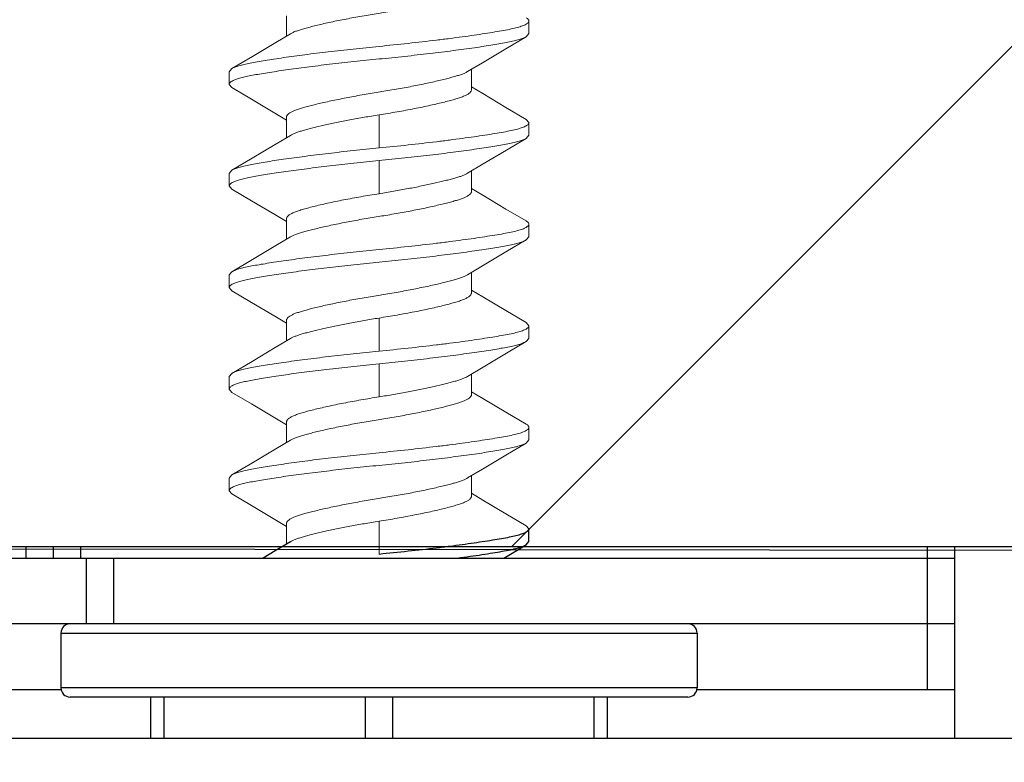
# Model space of a CAD drawing. Units: inches. Extents: x -13.2 to 65.2, y -8.2 to 17.7.
# Drawn here: x -9.5 to -8.9, y 14.8 to 15.2 of the extents above; entities that cross this region are included whole.
import ezdxf

# ---------------------------------------------------------------- set-up
doc = ezdxf.new("R2010")
doc.units = ezdxf.units.IN
doc.header["$MEASUREMENT"] = 0
for name, color, linetype, lineweight in [('BLINDS', 7, 'Continuous', 30), ('SHADE-BRACKET', 7, 'Continuous', 30), ('STRUCTURE-SUB-STRUCTURE_THICK', 7, 'Continuous', 30), ('STRUCTURE-SUB-STRUCTURE_THIN', 7, 'Continuous', 9), ('VALANCE', 7, 'Continuous', 30)]:
    doc.layers.add(name, color=color, linetype=linetype, lineweight=lineweight)

# ---------------------------------------------------------------- blocks, each defined once
blk = doc.blocks.new('BRACKET')
at = {"layer": 'SHADE-BRACKET', "color": 7, "linetype": 'Continuous', "lineweight": 15}
for p, q in [((-9.32463, 15.20781, 6.86711), (-9.32463, 15.21889, 6.86711)), ((-9.19198, 15.20921, 6.86711), (-9.19198, 15.21611, 6.86711)), ((-9.19345, 15.20746, 6.86711), (-9.19198, 15.20921, 6.86711)), ((-9.35451, 15.19008, 6.86711), (-9.35598, 15.18833, 6.86711)), ((-9.35598, 15.18833, 6.86711), (-9.35598, 15.18143, 6.86711)), ((-9.22333, 15.17865, 6.86711), (-9.22333, 15.18973, 6.86711)), ((-9.35451, 15.17968, 6.86711), (-9.35598, 15.18143, 6.86711)), ((-9.21722, 15.17636, 6.86711), (-9.22333, 15.18003, 6.86711)), ((-9.33101, 15.16577, 6.86711), (-9.32463, 15.16195, 6.86711)), ((-9.32463, 15.15225, 6.86711), (-9.32463, 15.16333, 6.86711)), ((-9.19345, 15.1623, 6.86711), (-9.19198, 15.16055, 6.86711)), ((-9.19198, 15.15365, 6.86711), (-9.19198, 15.16055, 6.86711)), ((-9.19345, 15.1519, 6.86711), (-9.19198, 15.15365, 6.86711)), ((-9.35451, 15.13452, 6.86711), (-9.35598, 15.13277, 6.86711)), ((-9.35598, 15.13277, 6.86711), (-9.35598, 15.12587, 6.86711)), ((-9.22333, 15.12309, 6.86711), (-9.22333, 15.13417, 6.86711)), ((-9.35451, 15.12412, 6.86711), (-9.35598, 15.12587, 6.86711)), ((-9.21722, 15.1208, 6.86711), (-9.22333, 15.12447, 6.86711)), ((-9.331, 15.11021, 6.86711), (-9.32463, 15.10639, 6.86711)), ((-9.32463, 15.09669, 6.86711), (-9.32463, 15.10777, 6.86711)), ((-9.19198, 15.09809, 6.86711), (-9.19198, 15.10499, 6.86711)), ((-9.19345, 15.09634, 6.86711), (-9.19198, 15.09809, 6.86711)), ((-9.35451, 15.07896, 6.86711), (-9.35598, 15.07721, 6.86711)), ((-9.22333, 15.06753, 6.86711), (-9.22333, 15.07861, 6.86711)), ((-9.35598, 15.07721, 6.86711), (-9.35598, 15.07031, 6.86711)), ((-9.35451, 15.06856, 6.86711), (-9.35598, 15.07031, 6.86711)), ((-9.21722, 15.06524, 6.86711), (-9.22333, 15.06891, 6.86711)), ((-9.33101, 15.05465, 6.86711), (-9.32463, 15.05083, 6.86711)), ((-9.32463, 15.04113, 6.86711), (-9.32463, 15.05221, 6.86711)), ((-9.27398, 15.05364, 6.86711), (-9.27398, 15.03554, 6.86711)), ((-9.19345, 15.05118, 6.86711), (-9.19198, 15.04943, 6.86711)), ((-9.19198, 15.04253, 6.86711), (-9.19198, 15.04943, 6.86711)), ((-9.19345, 15.04078, 6.86711), (-9.19198, 15.04253, 6.86711)), ((-9.27398, 15.02864, 6.86711), (-9.27398, 15.01054, 6.86711)), ((-9.35451, 15.0234, 6.86711), (-9.35598, 15.02165, 6.86711)), ((-9.35598, 15.02165, 6.86711), (-9.35598, 15.01475, 6.86711)), ((-9.22333, 15.01197, 6.86711), (-9.22333, 15.02305, 6.86711)), ((-9.35451, 15.013, 6.86711), (-9.35598, 15.01475, 6.86711)), ((-9.21722, 15.00968, 6.86711), (-9.22333, 15.01335, 6.86711)), ((-9.331, 14.99909, 6.86711), (-9.32463, 14.99527, 6.86711)), ((-9.32463, 14.98557, 6.86711), (-9.32463, 14.99665, 6.86711)), ((-9.19198, 14.98697, 6.86711), (-9.19198, 14.99387, 6.86711)), ((-9.19345, 14.98522, 6.86711), (-9.19198, 14.98697, 6.86711)), ((-9.35451, 14.96784, 6.86711), (-9.35598, 14.96609, 6.86711)), ((-9.35598, 14.96609, 6.86711), (-9.35598, 14.95919, 6.86711)), ((-9.22333, 14.95641, 6.86711), (-9.22333, 14.96749, 6.86711)), ((-9.35451, 14.95744, 6.86711), (-9.35598, 14.95919, 6.86711)), ((-9.21722, 14.95412, 6.86711), (-9.22333, 14.95779, 6.86711)), ((-9.33101, 14.94353, 6.86711), (-9.32463, 14.93971, 6.86711)), ((-9.32463, 14.93001, 6.86711), (-9.32463, 14.94109, 6.86711)), ((-9.27398, 14.94252, 6.86711), (-9.27398, 14.92442, 6.86711))]:
    blk.add_line(p, q, dxfattribs=at)
at = {"layer": 'SHADE-BRACKET', "color": 9, "linetype": 'Continuous', "lineweight": 15}
for p, q in [((-9.27398, 15.16476, 6.86711), (-9.27398, 15.14666, 6.86711)), ((-9.27398, 15.13976, 6.86711), (-9.27398, 15.12166, 6.86711))]:
    blk.add_line(p, q, dxfattribs=at)
at = {"layer": 'SHADE-BRACKET', "color": 7, "linetype": 'Continuous'}
for p, q in [((-9.19345, 14.94006, 6.86711), (-9.19198, 14.93831, 6.86711)), ((-9.19198, 14.93141, 6.86711), (-9.19198, 14.93831, 6.86711)), ((-9.82515, 14.92866, 6.86711), (-9.32688, 14.92866, 6.86711)), ((-9.46714, 14.92866, 6.86711), (-9.46714, 14.92239, 6.86711)), ((-9.45214, 14.92239, 6.86711), (-9.45214, 14.92866, 6.86711)), ((-9.43714, 14.92239, 6.86711), (-9.43714, 14.92866, 6.86711)), ((-9.20578, 14.92239, 6.86711), (-9.19345, 14.92966, 6.86711)), ((-9.19515, 14.92866, 6.86711), (-8.95898, 14.92866, 6.86711)), ((-9.19345, 14.92966, 6.86711), (-9.19198, 14.93141, 6.86711)), ((-8.97398, 14.85039, 6.86711), (-8.97398, 14.92866, 6.86711)), ((-8.95898, 14.82374, 6.86711), (-8.95898, 14.92866, 6.86711)), ((-10.05698, 14.92239, 6.86711), (-8.95898, 14.92239, 6.86711)), ((-9.43398, 14.88639, 6.86711), (-9.43398, 14.92239, 6.86711)), ((-9.41898, 14.88639, 6.86711), (-9.41898, 14.92239, 6.86711)), ((-8.95898, 14.88639, 6.86711), (-10.05698, 14.88639, 6.86711)), ((-9.44798, 14.88139, 6.86711), (-9.44798, 14.85139, 6.86711)), ((-9.44798, 14.88139, 6.86711), (-9.09998, 14.88139, 6.86711)), ((-9.09998, 14.88139, 6.86711), (-9.09998, 14.85139, 6.86711)), ((-9.09998, 14.85139, 6.86711), (-9.44798, 14.85139, 6.86711)), ((-9.44798, 14.85039, 6.86711), (-9.72998, 14.85039, 6.86711)), ((-9.10498, 14.84639, 6.86711), (-9.44298, 14.84639, 6.86711)), ((-9.39898, 14.84639, 6.86711), (-9.39898, 14.82374, 6.86711)), ((-9.39148, 14.82374, 6.86711), (-9.39148, 14.84639, 6.86711)), ((-9.28148, 14.84639, 6.86711), (-9.28148, 14.82374, 6.86711)), ((-9.26648, 14.82374, 6.86711), (-9.26648, 14.84639, 6.86711)), ((-9.15648, 14.84639, 6.86711), (-9.15648, 14.82374, 6.86711)), ((-9.14898, 14.82374, 6.86711), (-9.14898, 14.84639, 6.86711)), ((-8.95898, 14.85039, 6.86711), (-9.09998, 14.85039, 6.86711))]:
    blk.add_line(p, q, dxfattribs=at)
at = {"layer": 'SHADE-BRACKET', "color": 7, "linetype": 'Continuous', "lineweight": 15, "elevation": 6.86711}
for points in [[(-9.32245, 15.20911), (-9.33035, 15.20438), (-9.34323, 15.19672), (-9.35451, 15.19007)], [(-9.22551, 15.18842), (-9.21739, 15.19329), (-9.20452, 15.20094), (-9.19345, 15.20746)], [(-9.35451, 15.17968), (-9.34371, 15.17332), (-9.33101, 15.16577)], [(-9.19345, 15.16229), (-9.20451, 15.16881), (-9.21722, 15.17636)], [(-9.32245, 15.15356), (-9.33074, 15.14858), (-9.34345, 15.14103), (-9.35451, 15.13451)], [(-9.22551, 15.13286), (-9.21696, 15.13799), (-9.20425, 15.14554), (-9.19345, 15.1519)], [(-9.35451, 15.12412), (-9.34371, 15.11776), (-9.331, 15.11021)], [(-9.19345, 15.10673), (-9.20451, 15.11325), (-9.21722, 15.1208)], [(-9.32245, 15.09799), (-9.33035, 15.09326), (-9.34323, 15.0856), (-9.35451, 15.07895)], [(-9.22551, 15.0773), (-9.21739, 15.08217), (-9.20452, 15.08982), (-9.19345, 15.09634)], [(-9.35451, 15.06856), (-9.34371, 15.0622), (-9.33101, 15.05465)], [(-9.19345, 15.05117), (-9.20451, 15.05769), (-9.21722, 15.06524)], [(-9.32245, 15.04244), (-9.33074, 15.03746), (-9.34345, 15.02991), (-9.35451, 15.02339)], [(-9.22551, 15.02174), (-9.21696, 15.02687), (-9.20425, 15.03442), (-9.19345, 15.04078)], [(-9.35451, 15.013), (-9.34371, 15.00664), (-9.331, 14.99909)], [(-9.19345, 14.99561), (-9.20451, 15.00213), (-9.21722, 15.00968)], [(-9.32245, 14.98687), (-9.33035, 14.98214), (-9.34323, 14.97448), (-9.35451, 14.96783)], [(-9.22551, 14.96618), (-9.21739, 14.97105), (-9.20452, 14.9787), (-9.19345, 14.98522)], [(-9.35451, 14.95744), (-9.34371, 14.95108), (-9.33101, 14.94353)], [(-9.19345, 14.94005), (-9.20451, 14.94657), (-9.21722, 14.95412)]]:
    blk.add_lwpolyline(points, dxfattribs=at)
at = {"layer": 'SHADE-BRACKET', "color": 7, "linetype": 'Continuous', "elevation": 6.86711}
blk.add_lwpolyline([(-9.32245, 14.93132), (-9.33074, 14.92634), (-9.3374, 14.92239)], dxfattribs=at)
at = {"layer": 'SHADE-BRACKET', "color": 7, "linetype": 'Continuous'}
for centre, start, end in [((-9.44298, 14.88139, 6.86711), 90, 180), ((-9.10498, 14.88139, 6.86711), 0, 90), ((-9.44298, 14.85139, 6.86711), 180, 270), ((-9.10498, 14.85139, 6.86711), 270, 0)]:
    blk.add_arc(centre, 0.005, start, end, dxfattribs=at)
at = {"layer": 'SHADE-BRACKET', "color": 7, "linetype": 'Continuous', "lineweight": 15}
for points, knots in [([(-9.32245, 15.20911, 6.86711), (-9.32198, 15.2094, 6.86711), (-9.32089, 15.20995, 6.86711), (-9.31906, 15.21068, 6.86711), (-9.31691, 15.21136, 6.86711), (-9.31443, 15.21208, 6.86711), (-9.3116, 15.21284, 6.86711), (-9.30843, 15.21364, 6.86711), (-9.30496, 15.21446, 6.86711), (-9.29982, 15.2156, 6.86711), (-9.2944, 15.21671, 6.86711), (-9.28876, 15.21778, 6.86711), (-9.28439, 15.21858, 6.86711), (-9.28, 15.21934, 6.86711), (-9.27562, 15.22006, 6.86711), (-9.27125, 15.22075, 6.86711), (-9.26687, 15.22148, 6.86711), (-9.26248, 15.22226, 6.86711), (-9.25812, 15.22306, 6.86711), (-9.25385, 15.22388, 6.86711), (-9.24973, 15.22472, 6.86711), (-9.2458, 15.22556, 6.86711), (-9.24211, 15.22639, 6.86711), (-9.23871, 15.2272, 6.86711), (-9.23563, 15.22799, 6.86711), (-9.23327, 15.22864, 6.86711), (-9.23157, 15.22913, 6.86711), (-9.23008, 15.22958, 6.86711), (-9.22842, 15.23014, 6.86711), (-9.22667, 15.23087, 6.86711), (-9.22526, 15.23164, 6.86711), (-9.22433, 15.23234, 6.86711), (-9.22381, 15.23292, 6.86711), (-9.22354, 15.23335, 6.86711), (-9.22337, 15.23377, 6.86711), (-9.22333, 15.23407, 6.86711), (-9.22333, 15.23421, 6.86711)], [0, 0, 0, 0, 0.016243, 0.035271, 0.056949, 0.081854, 0.110253, 0.141927, 0.176594, 0.213905, 0.294742, 0.337235, 0.380419, 0.423749, 0.466603, 0.509195, 0.552197, 0.595549, 0.638609, 0.680849, 0.721751, 0.760791, 0.797476, 0.831428, 0.862308, 0.889855, 0.902307, 0.913887, 0.934887, 0.953237, 0.968766, 0.981428, 0.986762, 0.991535, 0.995884, 1, 1, 1, 1]), ([(-9.19345, 15.21785, 6.86711), (-9.19323, 15.21772, 6.86711), (-9.19284, 15.21747, 6.86711), (-9.19236, 15.21703, 6.86711), (-9.19206, 15.21658, 6.86711), (-9.19198, 15.21626, 6.86711), (-9.19198, 15.21611, 6.86711)], [0, 0, 0, 0, 0.32627, 0.593128, 0.811196, 1, 1, 1, 1]), ([(-9.19198, 15.21611, 6.86711), (-9.19198, 15.21595, 6.86711), (-9.19206, 15.21562, 6.86711), (-9.19239, 15.21515, 6.86711), (-9.1929, 15.2147, 6.86711), (-9.1936, 15.21426, 6.86711), (-9.19448, 15.21382, 6.86711), (-9.19556, 15.21339, 6.86711), (-9.19683, 15.21297, 6.86711), (-9.19887, 15.21237, 6.86711), (-9.20188, 15.21167, 6.86711), (-9.20601, 15.21088, 6.86711), (-9.2108, 15.21007, 6.86711), (-9.21619, 15.20921, 6.86711), (-9.22213, 15.20832, 6.86711), (-9.22857, 15.20742, 6.86711), (-9.23545, 15.20652, 6.86711), (-9.24529, 15.2053, 6.86711), (-9.25818, 15.20382, 6.86711), (-9.26864, 15.20274, 6.86711), (-9.27398, 15.20222, 6.86711)], [0, 0, 0, 0, 0.005528, 0.011973, 0.019924, 0.02969, 0.041433, 0.05523, 0.07111, 0.089077, 0.131216, 0.18144, 0.23938, 0.304553, 0.376319, 0.454006, 0.536857, 0.624088, 0.808437, 1, 1, 1, 1]), ([(-9.27398, 15.19532, 6.86711), (-9.26928, 15.19578, 6.86711), (-9.26003, 15.19673, 6.86711), (-9.24649, 15.19825, 6.86711), (-9.23378, 15.19982, 6.86711), (-9.22388, 15.20116, 6.86711), (-9.21664, 15.20224, 6.86711), (-9.21183, 15.203, 6.86711), (-9.20747, 15.20373, 6.86711), (-9.20361, 15.20443, 6.86711), (-9.20027, 15.20513, 6.86711), (-9.19747, 15.20585, 6.86711), (-9.19524, 15.20659, 6.86711), (-9.19397, 15.20716, 6.86711), (-9.19345, 15.20746, 6.86711)], [0, 0, 0, 0, 0.173554, 0.342107, 0.50057, 0.644415, 0.709507, 0.769398, 0.823634, 0.871841, 0.913738, 0.949109, 0.977853, 1, 1, 1, 1]), ([(-9.27398, 15.20222, 6.86711), (-9.27868, 15.20176, 6.86711), (-9.28794, 15.20081, 6.86711), (-9.30147, 15.19929, 6.86711), (-9.31418, 15.19772, 6.86711), (-9.32409, 15.19637, 6.86711), (-9.33132, 15.1953, 6.86711), (-9.33614, 15.19453, 6.86711), (-9.34049, 15.19381, 6.86711), (-9.34436, 15.19311, 6.86711), (-9.3477, 15.19241, 6.86711), (-9.35049, 15.19169, 6.86711), (-9.35272, 15.19095, 6.86711), (-9.35399, 15.19038, 6.86711), (-9.35451, 15.19008, 6.86711)], [0, 0, 0, 0, 0.173555, 0.342107, 0.50057, 0.644416, 0.709507, 0.769399, 0.823635, 0.871841, 0.913739, 0.949109, 0.977853, 1, 1, 1, 1]), ([(-9.35385, 15.18352, 6.86711), (-9.35326, 15.18381, 6.86711), (-9.35187, 15.18436, 6.86711), (-9.34947, 15.18507, 6.86711), (-9.34655, 15.18576, 6.86711), (-9.34313, 15.18644, 6.86711), (-9.33921, 15.18712, 6.86711), (-9.33484, 15.18784, 6.86711), (-9.33005, 15.18859, 6.86711), (-9.3229, 15.18964, 6.86711), (-9.31318, 15.19095, 6.86711), (-9.30075, 15.19247, 6.86711), (-9.28756, 15.19395, 6.86711), (-9.27855, 15.19487, 6.86711), (-9.27398, 15.19532, 6.86711)], [0, 0, 0, 0, 0.024516, 0.055356, 0.092491, 0.135785, 0.185009, 0.239888, 0.30004, 0.365039, 0.50775, 0.664044, 0.82971, 1, 1, 1, 1]), ([(-9.22551, 15.18842, 6.86711), (-9.22599, 15.18813, 6.86711), (-9.22708, 15.18758, 6.86711), (-9.2289, 15.18686, 6.86711), (-9.23106, 15.18617, 6.86711), (-9.23354, 15.18546, 6.86711), (-9.23636, 15.1847, 6.86711), (-9.23953, 15.1839, 6.86711), (-9.24301, 15.18308, 6.86711), (-9.24814, 15.18194, 6.86711), (-9.25357, 15.18083, 6.86711), (-9.2592, 15.17975, 6.86711), (-9.26357, 15.17896, 6.86711), (-9.26796, 15.1782, 6.86711), (-9.27234, 15.17748, 6.86711), (-9.27671, 15.17678, 6.86711), (-9.28109, 15.17605, 6.86711), (-9.28548, 15.17528, 6.86711), (-9.28984, 15.17448, 6.86711), (-9.29411, 15.17366, 6.86711), (-9.29824, 15.17282, 6.86711), (-9.30217, 15.17198, 6.86711), (-9.30585, 15.17115, 6.86711), (-9.30925, 15.17034, 6.86711), (-9.31234, 15.16955, 6.86711), (-9.31469, 15.1689, 6.86711), (-9.3164, 15.16841, 6.86711), (-9.31788, 15.16796, 6.86711), (-9.31955, 15.1674, 6.86711), (-9.32129, 15.16667, 6.86711), (-9.32271, 15.1659, 6.86711), (-9.32363, 15.1652, 6.86711), (-9.32416, 15.16461, 6.86711), (-9.32443, 15.16419, 6.86711), (-9.32459, 15.16376, 6.86711), (-9.32463, 15.16347, 6.86711), (-9.32463, 15.16333, 6.86711)], [0, 0, 0, 0, 0.016243, 0.03527, 0.056948, 0.081852, 0.110252, 0.141926, 0.176592, 0.213903, 0.29474, 0.337233, 0.380417, 0.423747, 0.466601, 0.509193, 0.552195, 0.595548, 0.638607, 0.680848, 0.72175, 0.76079, 0.797475, 0.831427, 0.862307, 0.889854, 0.902307, 0.913887, 0.934887, 0.953237, 0.968766, 0.981428, 0.986762, 0.991535, 0.995884, 1, 1, 1, 1]), ([(-9.35598, 15.18143, 6.86711), (-9.35598, 15.18152, 6.86711), (-9.35596, 15.1817, 6.86711), (-9.35585, 15.18197, 6.86711), (-9.35568, 15.18224, 6.86711), (-9.35534, 15.18261, 6.86711), (-9.35473, 15.18307, 6.86711), (-9.35417, 15.18337, 6.86711), (-9.35385, 15.18352, 6.86711)], [0, 0, 0, 0, 0.085185, 0.175615, 0.27558, 0.388247, 0.659425, 1, 1, 1, 1]), ([(-9.27398, 15.16476, 6.86711), (-9.27068, 15.16528, 6.86711), (-9.26421, 15.16637, 6.86711), (-9.25482, 15.1681, 6.86711), (-9.24742, 15.16963, 6.86711), (-9.24195, 15.17087, 6.86711), (-9.23828, 15.17175, 6.86711), (-9.23495, 15.1726, 6.86711), (-9.23199, 15.17342, 6.86711), (-9.22943, 15.17423, 6.86711), (-9.2273, 15.17504, 6.86711), (-9.2256, 15.17586, 6.86711), (-9.2245, 15.17662, 6.86711), (-9.22388, 15.17726, 6.86711), (-9.22357, 15.17772, 6.86711), (-9.22338, 15.17818, 6.86711), (-9.22333, 15.1785, 6.86711), (-9.22333, 15.17865, 6.86711)], [0, 0, 0, 0, 0.187557, 0.368284, 0.535291, 0.611769, 0.68259, 0.74706, 0.804652, 0.854925, 0.897603, 0.932699, 0.960579, 0.972114, 0.982295, 0.991443, 1, 1, 1, 1]), ([(-9.32245, 15.15356, 6.86711), (-9.32203, 15.15381, 6.86711), (-9.32106, 15.15431, 6.86711), (-9.31942, 15.15498, 6.86711), (-9.3175, 15.15563, 6.86711), (-9.3153, 15.15628, 6.86711), (-9.31285, 15.15695, 6.86711), (-9.30911, 15.15792, 6.86711), (-9.30391, 15.15915, 6.86711), (-9.29712, 15.1606, 6.86711), (-9.28975, 15.16205, 6.86711), (-9.28198, 15.16346, 6.86711), (-9.27667, 15.16433, 6.86711), (-9.27398, 15.16476, 6.86711)], [0, 0, 0, 0, 0.030031, 0.065367, 0.106053, 0.152029, 0.203153, 0.259174, 0.384427, 0.52466, 0.676466, 0.836274, 1, 1, 1, 1]), ([(-9.19198, 15.16055, 6.86711), (-9.19198, 15.16039, 6.86711), (-9.19206, 15.16006, 6.86711), (-9.19239, 15.15959, 6.86711), (-9.1929, 15.15914, 6.86711), (-9.1936, 15.1587, 6.86711), (-9.19448, 15.15826, 6.86711), (-9.19556, 15.15783, 6.86711), (-9.19683, 15.1574, 6.86711), (-9.19887, 15.15681, 6.86711), (-9.20188, 15.15611, 6.86711), (-9.20601, 15.15532, 6.86711), (-9.2108, 15.15451, 6.86711), (-9.21619, 15.15365, 6.86711), (-9.22213, 15.15276, 6.86711), (-9.22857, 15.15187, 6.86711), (-9.23545, 15.15096, 6.86711), (-9.24529, 15.14974, 6.86711), (-9.25818, 15.14826, 6.86711), (-9.26864, 15.14718, 6.86711), (-9.27398, 15.14666, 6.86711)], [0, 0, 0, 0, 0.005527, 0.011972, 0.019922, 0.02969, 0.041435, 0.055236, 0.071119, 0.089087, 0.131226, 0.181447, 0.239384, 0.304556, 0.376322, 0.454009, 0.53686, 0.62409, 0.808438, 1, 1, 1, 1]), ([(-9.27398, 15.13976, 6.86711), (-9.26928, 15.14022, 6.86711), (-9.26003, 15.14117, 6.86711), (-9.24649, 15.14269, 6.86711), (-9.23378, 15.14426, 6.86711), (-9.22388, 15.1456, 6.86711), (-9.21664, 15.14668, 6.86711), (-9.21183, 15.14744, 6.86711), (-9.20747, 15.14817, 6.86711), (-9.20361, 15.14887, 6.86711), (-9.20026, 15.14957, 6.86711), (-9.19747, 15.15029, 6.86711), (-9.19524, 15.15103, 6.86711), (-9.19397, 15.1516, 6.86711), (-9.19345, 15.1519, 6.86711)], [0, 0, 0, 0, 0.173554, 0.342105, 0.500567, 0.644413, 0.709504, 0.769395, 0.823628, 0.871831, 0.913727, 0.9491, 0.977848, 1, 1, 1, 1]), ([(-9.27398, 15.14666, 6.86711), (-9.27868, 15.1462, 6.86711), (-9.28794, 15.14525, 6.86711), (-9.30147, 15.14373, 6.86711), (-9.31418, 15.14216, 6.86711), (-9.3257, 15.14059, 6.86711), (-9.33439, 15.13927, 6.86711), (-9.34049, 15.13824, 6.86711), (-9.34436, 15.13753, 6.86711), (-9.3477, 15.13684, 6.86711), (-9.35049, 15.13613, 6.86711), (-9.35246, 15.13548, 6.86711), (-9.35373, 15.13494, 6.86711), (-9.35427, 15.13466, 6.86711), (-9.35451, 15.13451, 6.86711)], [0, 0, 0, 0, 0.173578, 0.342094, 0.500566, 0.6444, 0.769373, 0.823624, 0.871839, 0.913718, 0.949075, 0.977819, 0.989721, 1, 1, 1, 1]), ([(-9.35385, 15.12797, 6.86711), (-9.35326, 15.12825, 6.86711), (-9.35187, 15.1288, 6.86711), (-9.34947, 15.12951, 6.86711), (-9.34655, 15.1302, 6.86711), (-9.34313, 15.13088, 6.86711), (-9.33921, 15.13156, 6.86711), (-9.33484, 15.13228, 6.86711), (-9.33005, 15.13303, 6.86711), (-9.3229, 15.13408, 6.86711), (-9.31318, 15.13539, 6.86711), (-9.30075, 15.13691, 6.86711), (-9.28756, 15.13839, 6.86711), (-9.27855, 15.13931, 6.86711), (-9.27398, 15.13976, 6.86711)], [0, 0, 0, 0, 0.024522, 0.055366, 0.092501, 0.135792, 0.185014, 0.239891, 0.300042, 0.365041, 0.507752, 0.664045, 0.829711, 1, 1, 1, 1]), ([(-9.22551, 15.13286, 6.86711), (-9.22594, 15.1326, 6.86711), (-9.22691, 15.13211, 6.86711), (-9.22854, 15.13144, 6.86711), (-9.23046, 15.13079, 6.86711), (-9.23266, 15.13014, 6.86711), (-9.23512, 15.12947, 6.86711), (-9.23886, 15.1285, 6.86711), (-9.24406, 15.12727, 6.86711), (-9.25084, 15.12581, 6.86711), (-9.25821, 15.12437, 6.86711), (-9.26599, 15.12296, 6.86711), (-9.27129, 15.12208, 6.86711), (-9.27398, 15.12166, 6.86711)], [0, 0, 0, 0, 0.030031, 0.065366, 0.106052, 0.152028, 0.203151, 0.259173, 0.384425, 0.524659, 0.676465, 0.836273, 1, 1, 1, 1]), ([(-9.35598, 15.12587, 6.86711), (-9.35598, 15.12596, 6.86711), (-9.35596, 15.12614, 6.86711), (-9.35585, 15.12641, 6.86711), (-9.35568, 15.12668, 6.86711), (-9.35534, 15.12705, 6.86711), (-9.35473, 15.12751, 6.86711), (-9.35417, 15.12781, 6.86711), (-9.35385, 15.12797, 6.86711)], [0, 0, 0, 0, 0.085176, 0.175589, 0.275536, 0.388193, 0.659376, 1, 1, 1, 1]), ([(-9.27398, 15.12166, 6.86711), (-9.27728, 15.12114, 6.86711), (-9.28376, 15.12005, 6.86711), (-9.29314, 15.11832, 6.86711), (-9.30055, 15.11679, 6.86711), (-9.30601, 15.11555, 6.86711), (-9.30968, 15.11467, 6.86711), (-9.31301, 15.11382, 6.86711), (-9.31597, 15.113, 6.86711), (-9.31853, 15.11219, 6.86711), (-9.32067, 15.11138, 6.86711), (-9.32236, 15.11056, 6.86711), (-9.32347, 15.1098, 6.86711), (-9.32408, 15.10916, 6.86711), (-9.3244, 15.1087, 6.86711), (-9.32459, 15.10824, 6.86711), (-9.32463, 15.10792, 6.86711), (-9.32463, 15.10777, 6.86711)], [0, 0, 0, 0, 0.187558, 0.368284, 0.535291, 0.611769, 0.68259, 0.74706, 0.804652, 0.854925, 0.897603, 0.932699, 0.960579, 0.972114, 0.982295, 0.991443, 1, 1, 1, 1]), ([(-9.32245, 15.09799, 6.86711), (-9.32198, 15.09828, 6.86711), (-9.32089, 15.09883, 6.86711), (-9.31906, 15.09956, 6.86711), (-9.31691, 15.10024, 6.86711), (-9.31443, 15.10096, 6.86711), (-9.3116, 15.10172, 6.86711), (-9.30843, 15.10252, 6.86711), (-9.30496, 15.10334, 6.86711), (-9.29982, 15.10448, 6.86711), (-9.2944, 15.10559, 6.86711), (-9.28876, 15.10666, 6.86711), (-9.28439, 15.10746, 6.86711), (-9.28, 15.10822, 6.86711), (-9.27562, 15.10894, 6.86711), (-9.27125, 15.10963, 6.86711), (-9.26687, 15.11036, 6.86711), (-9.26248, 15.11114, 6.86711), (-9.25812, 15.11194, 6.86711), (-9.25385, 15.11276, 6.86711), (-9.24973, 15.1136, 6.86711), (-9.2458, 15.11444, 6.86711), (-9.24211, 15.11527, 6.86711), (-9.23871, 15.11608, 6.86711), (-9.23563, 15.11687, 6.86711), (-9.23327, 15.11752, 6.86711), (-9.23157, 15.11801, 6.86711), (-9.23008, 15.11846, 6.86711), (-9.22842, 15.11902, 6.86711), (-9.22667, 15.11975, 6.86711), (-9.22526, 15.12052, 6.86711), (-9.22433, 15.12122, 6.86711), (-9.22381, 15.1218, 6.86711), (-9.22354, 15.12223, 6.86711), (-9.22337, 15.12265, 6.86711), (-9.22333, 15.12295, 6.86711), (-9.22333, 15.12309, 6.86711)], [0, 0, 0, 0, 0.016243, 0.035271, 0.056949, 0.081854, 0.110253, 0.141927, 0.176594, 0.213905, 0.294742, 0.337235, 0.380419, 0.423749, 0.466603, 0.509195, 0.552197, 0.595549, 0.638609, 0.680849, 0.721751, 0.760791, 0.797476, 0.831428, 0.862308, 0.889855, 0.902307, 0.913887, 0.934887, 0.953237, 0.968766, 0.981428, 0.986762, 0.991535, 0.995884, 1, 1, 1, 1]), ([(-9.19198, 15.10499, 6.86711), (-9.19198, 15.10483, 6.86711), (-9.19206, 15.1045, 6.86711), (-9.19239, 15.10403, 6.86711), (-9.1929, 15.10358, 6.86711), (-9.1936, 15.10314, 6.86711), (-9.19448, 15.1027, 6.86711), (-9.19556, 15.10227, 6.86711), (-9.19683, 15.10185, 6.86711), (-9.19887, 15.10125, 6.86711), (-9.20188, 15.10055, 6.86711), (-9.20601, 15.09976, 6.86711), (-9.2108, 15.09895, 6.86711), (-9.21619, 15.09809, 6.86711), (-9.22213, 15.0972, 6.86711), (-9.22857, 15.0963, 6.86711), (-9.23545, 15.0954, 6.86711), (-9.24529, 15.09418, 6.86711), (-9.25818, 15.0927, 6.86711), (-9.26864, 15.09162, 6.86711), (-9.27398, 15.0911, 6.86711)], [0, 0, 0, 0, 0.005528, 0.011973, 0.019924, 0.02969, 0.041433, 0.05523, 0.07111, 0.089077, 0.131216, 0.18144, 0.23938, 0.304553, 0.376319, 0.454006, 0.536857, 0.624088, 0.808437, 1, 1, 1, 1]), ([(-9.19345, 15.10673, 6.86711), (-9.19323, 15.1066, 6.86711), (-9.19284, 15.10635, 6.86711), (-9.19236, 15.10591, 6.86711), (-9.19206, 15.10546, 6.86711), (-9.19198, 15.10514, 6.86711), (-9.19198, 15.10499, 6.86711)], [0, 0, 0, 0, 0.32627, 0.593128, 0.811196, 1, 1, 1, 1]), ([(-9.27398, 15.0842, 6.86711), (-9.26928, 15.08466, 6.86711), (-9.26003, 15.08561, 6.86711), (-9.24649, 15.08713, 6.86711), (-9.23378, 15.0887, 6.86711), (-9.22388, 15.09004, 6.86711), (-9.21664, 15.09112, 6.86711), (-9.21183, 15.09188, 6.86711), (-9.20747, 15.09261, 6.86711), (-9.20361, 15.09331, 6.86711), (-9.20027, 15.09401, 6.86711), (-9.19747, 15.09473, 6.86711), (-9.19524, 15.09547, 6.86711), (-9.19397, 15.09604, 6.86711), (-9.19345, 15.09634, 6.86711)], [0, 0, 0, 0, 0.173554, 0.342107, 0.50057, 0.644415, 0.709507, 0.769398, 0.823634, 0.871841, 0.913738, 0.949109, 0.977853, 1, 1, 1, 1]), ([(-9.27398, 15.0911, 6.86711), (-9.27868, 15.09064, 6.86711), (-9.28794, 15.08969, 6.86711), (-9.30147, 15.08817, 6.86711), (-9.31418, 15.0866, 6.86711), (-9.32409, 15.08525, 6.86711), (-9.33132, 15.08418, 6.86711), (-9.33614, 15.08341, 6.86711), (-9.34049, 15.08269, 6.86711), (-9.34436, 15.08199, 6.86711), (-9.3477, 15.08129, 6.86711), (-9.35049, 15.08057, 6.86711), (-9.35272, 15.07983, 6.86711), (-9.35399, 15.07926, 6.86711), (-9.35451, 15.07896, 6.86711)], [0, 0, 0, 0, 0.173555, 0.342107, 0.50057, 0.644416, 0.709507, 0.769399, 0.823635, 0.871841, 0.913739, 0.949109, 0.977853, 1, 1, 1, 1]), ([(-9.35385, 15.0724, 6.86711), (-9.35326, 15.07269, 6.86711), (-9.35187, 15.07324, 6.86711), (-9.34947, 15.07395, 6.86711), (-9.34655, 15.07464, 6.86711), (-9.34313, 15.07532, 6.86711), (-9.33921, 15.076, 6.86711), (-9.33484, 15.07672, 6.86711), (-9.33005, 15.07747, 6.86711), (-9.3229, 15.07852, 6.86711), (-9.31318, 15.07983, 6.86711), (-9.30075, 15.08135, 6.86711), (-9.28756, 15.08283, 6.86711), (-9.27855, 15.08375, 6.86711), (-9.27398, 15.0842, 6.86711)], [0, 0, 0, 0, 0.024516, 0.055356, 0.092491, 0.135785, 0.185009, 0.239888, 0.30004, 0.365039, 0.50775, 0.664044, 0.82971, 1, 1, 1, 1]), ([(-9.35598, 15.07031, 6.86711), (-9.35598, 15.0704, 6.86711), (-9.35596, 15.07058, 6.86711), (-9.35585, 15.07085, 6.86711), (-9.35568, 15.07112, 6.86711), (-9.35534, 15.07149, 6.86711), (-9.35473, 15.07195, 6.86711), (-9.35417, 15.07225, 6.86711), (-9.35385, 15.0724, 6.86711)], [0, 0, 0, 0, 0.085185, 0.175615, 0.27558, 0.388247, 0.659425, 1, 1, 1, 1]), ([(-9.22551, 15.0773, 6.86711), (-9.22599, 15.07701, 6.86711), (-9.22708, 15.07646, 6.86711), (-9.2289, 15.07574, 6.86711), (-9.23106, 15.07505, 6.86711), (-9.23354, 15.07434, 6.86711), (-9.23636, 15.07358, 6.86711), (-9.23953, 15.07278, 6.86711), (-9.24301, 15.07196, 6.86711), (-9.24814, 15.07082, 6.86711), (-9.25357, 15.06971, 6.86711), (-9.2592, 15.06863, 6.86711), (-9.26357, 15.06784, 6.86711), (-9.26796, 15.06708, 6.86711), (-9.27234, 15.06636, 6.86711), (-9.27671, 15.06566, 6.86711), (-9.28109, 15.06493, 6.86711), (-9.28548, 15.06416, 6.86711), (-9.28984, 15.06336, 6.86711), (-9.29411, 15.06254, 6.86711), (-9.29824, 15.0617, 6.86711), (-9.30217, 15.06086, 6.86711), (-9.30585, 15.06003, 6.86711), (-9.30925, 15.05922, 6.86711), (-9.31234, 15.05843, 6.86711), (-9.31469, 15.05778, 6.86711), (-9.3164, 15.05729, 6.86711), (-9.31788, 15.05684, 6.86711), (-9.31955, 15.05628, 6.86711), (-9.32129, 15.05555, 6.86711), (-9.32271, 15.05478, 6.86711), (-9.32363, 15.05408, 6.86711), (-9.32416, 15.05349, 6.86711), (-9.32443, 15.05307, 6.86711), (-9.32459, 15.05264, 6.86711), (-9.32463, 15.05235, 6.86711), (-9.32463, 15.05221, 6.86711)], [0, 0, 0, 0, 0.016243, 0.03527, 0.056948, 0.081852, 0.110252, 0.141926, 0.176592, 0.213903, 0.29474, 0.337233, 0.380417, 0.423747, 0.466601, 0.509193, 0.552195, 0.595548, 0.638607, 0.680848, 0.72175, 0.76079, 0.797475, 0.831427, 0.862307, 0.889854, 0.902307, 0.913887, 0.934887, 0.953237, 0.968766, 0.981428, 0.986762, 0.991535, 0.995884, 1, 1, 1, 1]), ([(-9.27398, 15.05364, 6.86711), (-9.27068, 15.05416, 6.86711), (-9.26421, 15.05525, 6.86711), (-9.25482, 15.05698, 6.86711), (-9.24742, 15.05851, 6.86711), (-9.24195, 15.05975, 6.86711), (-9.23828, 15.06063, 6.86711), (-9.23495, 15.06148, 6.86711), (-9.23199, 15.0623, 6.86711), (-9.22943, 15.06311, 6.86711), (-9.2273, 15.06392, 6.86711), (-9.2256, 15.06474, 6.86711), (-9.2245, 15.0655, 6.86711), (-9.22388, 15.06614, 6.86711), (-9.22357, 15.0666, 6.86711), (-9.22338, 15.06706, 6.86711), (-9.22333, 15.06738, 6.86711), (-9.22333, 15.06753, 6.86711)], [0, 0, 0, 0, 0.187557, 0.368284, 0.535291, 0.611769, 0.68259, 0.74706, 0.804652, 0.854925, 0.897603, 0.932699, 0.960579, 0.972114, 0.982295, 0.991443, 1, 1, 1, 1]), ([(-9.32245, 15.04244, 6.86711), (-9.32203, 15.04269, 6.86711), (-9.32106, 15.04319, 6.86711), (-9.31942, 15.04386, 6.86711), (-9.3175, 15.04451, 6.86711), (-9.3153, 15.04516, 6.86711), (-9.31285, 15.04583, 6.86711), (-9.30911, 15.0468, 6.86711), (-9.30391, 15.04803, 6.86711), (-9.29712, 15.04948, 6.86711), (-9.28975, 15.05093, 6.86711), (-9.28198, 15.05234, 6.86711), (-9.27667, 15.05321, 6.86711), (-9.27398, 15.05364, 6.86711)], [0, 0, 0, 0, 0.030031, 0.065367, 0.106053, 0.152029, 0.203153, 0.259174, 0.384427, 0.52466, 0.676466, 0.836274, 1, 1, 1, 1]), ([(-9.19198, 15.04943, 6.86711), (-9.19198, 15.04927, 6.86711), (-9.19206, 15.04894, 6.86711), (-9.19239, 15.04847, 6.86711), (-9.1929, 15.04802, 6.86711), (-9.1936, 15.04758, 6.86711), (-9.19448, 15.04714, 6.86711), (-9.19556, 15.04671, 6.86711), (-9.19683, 15.04628, 6.86711), (-9.19887, 15.04569, 6.86711), (-9.20188, 15.04499, 6.86711), (-9.20601, 15.0442, 6.86711), (-9.2108, 15.04339, 6.86711), (-9.21619, 15.04253, 6.86711), (-9.22213, 15.04164, 6.86711), (-9.22857, 15.04075, 6.86711), (-9.23545, 15.03984, 6.86711), (-9.24529, 15.03862, 6.86711), (-9.25818, 15.03714, 6.86711), (-9.26864, 15.03606, 6.86711), (-9.27398, 15.03554, 6.86711)], [0, 0, 0, 0, 0.005527, 0.011972, 0.019922, 0.02969, 0.041435, 0.055236, 0.071119, 0.089087, 0.131226, 0.181447, 0.239384, 0.304556, 0.376322, 0.454009, 0.53686, 0.62409, 0.808438, 1, 1, 1, 1]), ([(-9.27398, 15.02864, 6.86711), (-9.26928, 15.0291, 6.86711), (-9.26003, 15.03005, 6.86711), (-9.24649, 15.03157, 6.86711), (-9.23378, 15.03314, 6.86711), (-9.22388, 15.03448, 6.86711), (-9.21664, 15.03556, 6.86711), (-9.21183, 15.03632, 6.86711), (-9.20747, 15.03705, 6.86711), (-9.20361, 15.03775, 6.86711), (-9.20026, 15.03845, 6.86711), (-9.19747, 15.03917, 6.86711), (-9.19524, 15.03991, 6.86711), (-9.19397, 15.04048, 6.86711), (-9.19345, 15.04078, 6.86711)], [0, 0, 0, 0, 0.173554, 0.342105, 0.500567, 0.644413, 0.709504, 0.769395, 0.823628, 0.871831, 0.913727, 0.9491, 0.977848, 1, 1, 1, 1]), ([(-9.27398, 15.03554, 6.86711), (-9.27868, 15.03508, 6.86711), (-9.28794, 15.03413, 6.86711), (-9.30147, 15.03261, 6.86711), (-9.31418, 15.03104, 6.86711), (-9.3257, 15.02947, 6.86711), (-9.33439, 15.02815, 6.86711), (-9.34049, 15.02712, 6.86711), (-9.34436, 15.02641, 6.86711), (-9.3477, 15.02572, 6.86711), (-9.35049, 15.02501, 6.86711), (-9.35246, 15.02436, 6.86711), (-9.35373, 15.02382, 6.86711), (-9.35427, 15.02354, 6.86711), (-9.35451, 15.02339, 6.86711)], [0, 0, 0, 0, 0.173578, 0.342094, 0.500566, 0.6444, 0.769373, 0.823624, 0.871839, 0.913718, 0.949075, 0.977819, 0.989721, 1, 1, 1, 1]), ([(-9.35385, 15.01685, 6.86711), (-9.35326, 15.01713, 6.86711), (-9.35187, 15.01768, 6.86711), (-9.34947, 15.01839, 6.86711), (-9.34655, 15.01908, 6.86711), (-9.34313, 15.01976, 6.86711), (-9.33921, 15.02044, 6.86711), (-9.33484, 15.02116, 6.86711), (-9.33005, 15.02191, 6.86711), (-9.3229, 15.02296, 6.86711), (-9.31318, 15.02427, 6.86711), (-9.30075, 15.02579, 6.86711), (-9.28756, 15.02727, 6.86711), (-9.27855, 15.02819, 6.86711), (-9.27398, 15.02864, 6.86711)], [0, 0, 0, 0, 0.024522, 0.055366, 0.092501, 0.135792, 0.185014, 0.239891, 0.300042, 0.365041, 0.507752, 0.664045, 0.829711, 1, 1, 1, 1]), ([(-9.22551, 15.02174, 6.86711), (-9.22594, 15.02148, 6.86711), (-9.22691, 15.02099, 6.86711), (-9.22854, 15.02032, 6.86711), (-9.23046, 15.01967, 6.86711), (-9.23266, 15.01902, 6.86711), (-9.23512, 15.01835, 6.86711), (-9.23886, 15.01738, 6.86711), (-9.24406, 15.01615, 6.86711), (-9.25084, 15.01469, 6.86711), (-9.25821, 15.01325, 6.86711), (-9.26599, 15.01184, 6.86711), (-9.27129, 15.01096, 6.86711), (-9.27398, 15.01054, 6.86711)], [0, 0, 0, 0, 0.030031, 0.065366, 0.106052, 0.152028, 0.203151, 0.259173, 0.384425, 0.524659, 0.676465, 0.836273, 1, 1, 1, 1]), ([(-9.35598, 15.01475, 6.86711), (-9.35598, 15.01484, 6.86711), (-9.35596, 15.01502, 6.86711), (-9.35585, 15.01529, 6.86711), (-9.35568, 15.01556, 6.86711), (-9.35534, 15.01593, 6.86711), (-9.35473, 15.01639, 6.86711), (-9.35417, 15.01669, 6.86711), (-9.35385, 15.01685, 6.86711)], [0, 0, 0, 0, 0.085176, 0.175589, 0.275536, 0.388193, 0.659376, 1, 1, 1, 1]), ([(-9.27398, 15.01054, 6.86711), (-9.27728, 15.01002, 6.86711), (-9.28376, 15.00893, 6.86711), (-9.29314, 15.0072, 6.86711), (-9.30055, 15.00567, 6.86711), (-9.30601, 15.00443, 6.86711), (-9.30968, 15.00355, 6.86711), (-9.31301, 15.0027, 6.86711), (-9.31597, 15.00188, 6.86711), (-9.31853, 15.00107, 6.86711), (-9.32067, 15.00026, 6.86711), (-9.32236, 14.99944, 6.86711), (-9.32347, 14.99868, 6.86711), (-9.32408, 14.99804, 6.86711), (-9.3244, 14.99758, 6.86711), (-9.32459, 14.99712, 6.86711), (-9.32463, 14.9968, 6.86711), (-9.32463, 14.99665, 6.86711)], [0, 0, 0, 0, 0.187558, 0.368284, 0.535291, 0.611769, 0.68259, 0.74706, 0.804652, 0.854925, 0.897603, 0.932699, 0.960579, 0.972114, 0.982295, 0.991443, 1, 1, 1, 1]), ([(-9.32245, 14.98687, 6.86711), (-9.32198, 14.98716, 6.86711), (-9.32089, 14.98771, 6.86711), (-9.31906, 14.98844, 6.86711), (-9.31691, 14.98912, 6.86711), (-9.31443, 14.98984, 6.86711), (-9.3116, 14.9906, 6.86711), (-9.30843, 14.9914, 6.86711), (-9.30496, 14.99222, 6.86711), (-9.29982, 14.99336, 6.86711), (-9.2944, 14.99447, 6.86711), (-9.28876, 14.99554, 6.86711), (-9.28439, 14.99634, 6.86711), (-9.28, 14.9971, 6.86711), (-9.27562, 14.99782, 6.86711), (-9.27125, 14.99851, 6.86711), (-9.26687, 14.99924, 6.86711), (-9.26248, 15.00002, 6.86711), (-9.25812, 15.00082, 6.86711), (-9.25385, 15.00164, 6.86711), (-9.24973, 15.00248, 6.86711), (-9.2458, 15.00332, 6.86711), (-9.24211, 15.00415, 6.86711), (-9.23871, 15.00496, 6.86711), (-9.23563, 15.00575, 6.86711), (-9.23327, 15.0064, 6.86711), (-9.23157, 15.00689, 6.86711), (-9.23008, 15.00734, 6.86711), (-9.22842, 15.0079, 6.86711), (-9.22667, 15.00863, 6.86711), (-9.22526, 15.0094, 6.86711), (-9.22433, 15.0101, 6.86711), (-9.22381, 15.01068, 6.86711), (-9.22354, 15.01111, 6.86711), (-9.22337, 15.01153, 6.86711), (-9.22333, 15.01183, 6.86711), (-9.22333, 15.01197, 6.86711)], [0, 0, 0, 0, 0.016243, 0.035271, 0.056949, 0.081854, 0.110253, 0.141927, 0.176594, 0.213905, 0.294742, 0.337235, 0.380419, 0.423749, 0.466603, 0.509195, 0.552197, 0.595549, 0.638609, 0.680849, 0.721751, 0.760791, 0.797476, 0.831428, 0.862308, 0.889855, 0.902307, 0.913887, 0.934887, 0.953237, 0.968766, 0.981428, 0.986762, 0.991535, 0.995884, 1, 1, 1, 1]), ([(-9.19198, 14.99387, 6.86711), (-9.19198, 14.99371, 6.86711), (-9.19206, 14.99338, 6.86711), (-9.19239, 14.99291, 6.86711), (-9.1929, 14.99246, 6.86711), (-9.1936, 14.99202, 6.86711), (-9.19448, 14.99158, 6.86711), (-9.19556, 14.99115, 6.86711), (-9.19683, 14.99073, 6.86711), (-9.19887, 14.99013, 6.86711), (-9.20188, 14.98943, 6.86711), (-9.20601, 14.98864, 6.86711), (-9.2108, 14.98783, 6.86711), (-9.21619, 14.98697, 6.86711), (-9.22213, 14.98608, 6.86711), (-9.22857, 14.98518, 6.86711), (-9.23545, 14.98428, 6.86711), (-9.24529, 14.98306, 6.86711), (-9.25818, 14.98158, 6.86711), (-9.26864, 14.9805, 6.86711), (-9.27398, 14.97998, 6.86711)], [0, 0, 0, 0, 0.005528, 0.011973, 0.019924, 0.02969, 0.041433, 0.05523, 0.07111, 0.089077, 0.131216, 0.18144, 0.23938, 0.304553, 0.376319, 0.454006, 0.536857, 0.624088, 0.808437, 1, 1, 1, 1]), ([(-9.19345, 14.99561, 6.86711), (-9.19323, 14.99548, 6.86711), (-9.19284, 14.99523, 6.86711), (-9.19236, 14.99479, 6.86711), (-9.19206, 14.99434, 6.86711), (-9.19198, 14.99402, 6.86711), (-9.19198, 14.99387, 6.86711)], [0, 0, 0, 0, 0.32627, 0.593128, 0.811196, 1, 1, 1, 1]), ([(-9.27398, 14.97308, 6.86711), (-9.26928, 14.97354, 6.86711), (-9.26003, 14.97449, 6.86711), (-9.24649, 14.97601, 6.86711), (-9.23378, 14.97758, 6.86711), (-9.22388, 14.97892, 6.86711), (-9.21664, 14.98, 6.86711), (-9.21183, 14.98076, 6.86711), (-9.20747, 14.98149, 6.86711), (-9.20361, 14.98219, 6.86711), (-9.20027, 14.98289, 6.86711), (-9.19747, 14.98361, 6.86711), (-9.19524, 14.98435, 6.86711), (-9.19397, 14.98492, 6.86711), (-9.19345, 14.98522, 6.86711)], [0, 0, 0, 0, 0.173554, 0.342107, 0.50057, 0.644415, 0.709507, 0.769398, 0.823634, 0.871841, 0.913738, 0.949109, 0.977853, 1, 1, 1, 1]), ([(-9.27398, 14.97998, 6.86711), (-9.27868, 14.97952, 6.86711), (-9.28794, 14.97857, 6.86711), (-9.30147, 14.97705, 6.86711), (-9.31418, 14.97548, 6.86711), (-9.32409, 14.97413, 6.86711), (-9.33132, 14.97306, 6.86711), (-9.33614, 14.97229, 6.86711), (-9.34049, 14.97157, 6.86711), (-9.34436, 14.97087, 6.86711), (-9.3477, 14.97017, 6.86711), (-9.35049, 14.96945, 6.86711), (-9.35272, 14.96871, 6.86711), (-9.35399, 14.96814, 6.86711), (-9.35451, 14.96784, 6.86711)], [0, 0, 0, 0, 0.173555, 0.342107, 0.50057, 0.644416, 0.709507, 0.769399, 0.823635, 0.871841, 0.913739, 0.949109, 0.977853, 1, 1, 1, 1]), ([(-9.35385, 14.96128, 6.86711), (-9.35326, 14.96157, 6.86711), (-9.35187, 14.96212, 6.86711), (-9.34947, 14.96283, 6.86711), (-9.34655, 14.96352, 6.86711), (-9.34313, 14.9642, 6.86711), (-9.33921, 14.96488, 6.86711), (-9.33484, 14.9656, 6.86711), (-9.33005, 14.96635, 6.86711), (-9.3229, 14.9674, 6.86711), (-9.31318, 14.96871, 6.86711), (-9.30075, 14.97023, 6.86711), (-9.28756, 14.97171, 6.86711), (-9.27855, 14.97263, 6.86711), (-9.27398, 14.97308, 6.86711)], [0, 0, 0, 0, 0.024516, 0.055356, 0.092491, 0.135785, 0.185009, 0.239888, 0.30004, 0.365039, 0.50775, 0.664044, 0.82971, 1, 1, 1, 1]), ([(-9.22551, 14.96618, 6.86711), (-9.22599, 14.96589, 6.86711), (-9.22708, 14.96534, 6.86711), (-9.2289, 14.96462, 6.86711), (-9.23106, 14.96393, 6.86711), (-9.23354, 14.96322, 6.86711), (-9.23636, 14.96246, 6.86711), (-9.23953, 14.96166, 6.86711), (-9.24301, 14.96084, 6.86711), (-9.24814, 14.9597, 6.86711), (-9.25357, 14.95859, 6.86711), (-9.2592, 14.95751, 6.86711), (-9.26357, 14.95672, 6.86711), (-9.26796, 14.95596, 6.86711), (-9.27234, 14.95524, 6.86711), (-9.27671, 14.95454, 6.86711), (-9.28109, 14.95381, 6.86711), (-9.28548, 14.95304, 6.86711), (-9.28984, 14.95224, 6.86711), (-9.29411, 14.95142, 6.86711), (-9.29824, 14.95058, 6.86711), (-9.30217, 14.94974, 6.86711), (-9.30585, 14.94891, 6.86711), (-9.30925, 14.9481, 6.86711), (-9.31234, 14.94731, 6.86711), (-9.31469, 14.94666, 6.86711), (-9.3164, 14.94617, 6.86711), (-9.31788, 14.94572, 6.86711), (-9.31955, 14.94516, 6.86711), (-9.32129, 14.94443, 6.86711), (-9.32271, 14.94366, 6.86711), (-9.32363, 14.94296, 6.86711), (-9.32416, 14.94237, 6.86711), (-9.32443, 14.94195, 6.86711), (-9.32459, 14.94152, 6.86711), (-9.32463, 14.94123, 6.86711), (-9.32463, 14.94109, 6.86711)], [0, 0, 0, 0, 0.016243, 0.03527, 0.056948, 0.081852, 0.110252, 0.141926, 0.176592, 0.213903, 0.29474, 0.337233, 0.380417, 0.423747, 0.466601, 0.509193, 0.552195, 0.595548, 0.638607, 0.680848, 0.72175, 0.76079, 0.797475, 0.831427, 0.862307, 0.889854, 0.902307, 0.913887, 0.934887, 0.953237, 0.968766, 0.981428, 0.986762, 0.991535, 0.995884, 1, 1, 1, 1]), ([(-9.35598, 14.95919, 6.86711), (-9.35598, 14.95928, 6.86711), (-9.35596, 14.95946, 6.86711), (-9.35585, 14.95973, 6.86711), (-9.35568, 14.96, 6.86711), (-9.35534, 14.96037, 6.86711), (-9.35473, 14.96083, 6.86711), (-9.35417, 14.96113, 6.86711), (-9.35385, 14.96128, 6.86711)], [0, 0, 0, 0, 0.085185, 0.175615, 0.27558, 0.388247, 0.659425, 1, 1, 1, 1]), ([(-9.27398, 14.94252, 6.86711), (-9.27068, 14.94304, 6.86711), (-9.26421, 14.94413, 6.86711), (-9.25482, 14.94586, 6.86711), (-9.24742, 14.94739, 6.86711), (-9.24195, 14.94863, 6.86711), (-9.23828, 14.94951, 6.86711), (-9.23495, 14.95036, 6.86711), (-9.23199, 14.95118, 6.86711), (-9.22943, 14.95199, 6.86711), (-9.2273, 14.9528, 6.86711), (-9.2256, 14.95362, 6.86711), (-9.2245, 14.95438, 6.86711), (-9.22388, 14.95502, 6.86711), (-9.22357, 14.95548, 6.86711), (-9.22338, 14.95594, 6.86711), (-9.22333, 14.95626, 6.86711), (-9.22333, 14.95641, 6.86711)], [0, 0, 0, 0, 0.187557, 0.368284, 0.535291, 0.611769, 0.68259, 0.74706, 0.804652, 0.854925, 0.897603, 0.932699, 0.960579, 0.972114, 0.982295, 0.991443, 1, 1, 1, 1]), ([(-9.32245, 14.93132, 6.86711), (-9.32203, 14.93157, 6.86711), (-9.32106, 14.93207, 6.86711), (-9.31942, 14.93274, 6.86711), (-9.3175, 14.93339, 6.86711), (-9.3153, 14.93404, 6.86711), (-9.31285, 14.93471, 6.86711), (-9.30911, 14.93568, 6.86711), (-9.30391, 14.93691, 6.86711), (-9.29712, 14.93836, 6.86711), (-9.28975, 14.93981, 6.86711), (-9.28198, 14.94122, 6.86711), (-9.27667, 14.94209, 6.86711), (-9.27398, 14.94252, 6.86711)], [0, 0, 0, 0, 0.030031, 0.065367, 0.106053, 0.152029, 0.203153, 0.259174, 0.384427, 0.52466, 0.676466, 0.836274, 1, 1, 1, 1])]:
    blk.add_open_spline(points, degree=3, knots=knots, dxfattribs=at)
at = {"layer": 'SHADE-BRACKET', "color": 7, "linetype": 'Continuous'}
for points, knots in [([(-9.19198, 14.93831, 6.86711), (-9.19198, 14.93815, 6.86711), (-9.19206, 14.93782, 6.86711), (-9.19239, 14.93735, 6.86711), (-9.1929, 14.9369, 6.86711), (-9.1936, 14.93646, 6.86711), (-9.19448, 14.93602, 6.86711), (-9.19556, 14.93559, 6.86711), (-9.19683, 14.93516, 6.86711), (-9.19887, 14.93457, 6.86711), (-9.20188, 14.93387, 6.86711), (-9.20601, 14.93308, 6.86711), (-9.2108, 14.93227, 6.86711), (-9.21619, 14.93141, 6.86711), (-9.22213, 14.93052, 6.86711), (-9.22857, 14.92963, 6.86711), (-9.23545, 14.92872, 6.86711), (-9.24529, 14.9275, 6.86711), (-9.25818, 14.92602, 6.86711), (-9.26864, 14.92494, 6.86711), (-9.27398, 14.92442, 6.86711)], [0, 0, 0, 0, 0.005527, 0.011972, 0.019922, 0.02969, 0.041435, 0.055236, 0.071119, 0.089087, 0.131226, 0.181447, 0.239384, 0.304556, 0.376322, 0.454009, 0.53686, 0.62409, 0.808438, 1, 1, 1, 1]), ([(-9.23114, 14.92239, 6.86711), (-9.2288, 14.9227, 6.86711), (-9.2243, 14.92331, 6.86711), (-9.21784, 14.92426, 6.86711), (-9.21198, 14.92518, 6.86711), (-9.20679, 14.92604, 6.86711), (-9.20232, 14.92688, 6.86711), (-9.19908, 14.92761, 6.86711), (-9.19689, 14.92824, 6.86711), (-9.19555, 14.92869, 6.86711), (-9.19442, 14.92915, 6.86711), (-9.19375, 14.92949, 6.86711), (-9.19345, 14.92966, 6.86711)], [0, 0, 0, 0, 0.18403, 0.354201, 0.508712, 0.645876, 0.764349, 0.863155, 0.904987, 0.941722, 0.973368, 1, 1, 1, 1])]:
    blk.add_open_spline(points, degree=3, knots=knots, dxfattribs=at)
blk = doc.blocks.new('VALANCE')
at = {"layer": 'VALANCE', "color": 7, "linetype": 'Continuous'}
blk.add_line((62.38352, 14.82374, 6.86711), (-10.24148, 14.82374, 6.86711), dxfattribs=at)
blk = doc.blocks.new('system085685')
at = {"layer": 'BLINDS', "elevation": 6.86711}
blk.add_lwpolyline([(-10.30398, 14.92866), (62.44602, 14.82374), (62.44602, -5.81099), (-10.30398, -5.81099)], close=True, dxfattribs=at)
at = {"layer": 'SHADE-BRACKET', "lineweight": 15}
blk.add_blockref('BRACKET', (0, 0), dxfattribs=at)
at = {"layer": 'SHADE-BRACKET'}
blk.add_blockref('VALANCE', (0, 0), dxfattribs=at)
blk = doc.blocks.new('wall')
at = {"layer": 'STRUCTURE-SUB-STRUCTURE_THIN', "transparency": 33554559}
h = blk.add_hatch(dxfattribs=at)
h.set_pattern_fill('ANSI31', color=254, scale=3.9)
h.paths.add_polyline_path([(-13.16543, -8.1646), (65.17658, -8.1646), (65.24202, 17.73173), (-13.09999, 17.73173)])
h.paths.add_polyline_path([(61.99537, 16.69889), (61.99537, 16.85092), (62.04602, 16.88639), (62.09667, 16.85092), (62.09667, 16.69889)], flags=16)
h.paths.add_polyline_path([(61.36537, 16.69889), (61.36537, 16.85092), (61.41602, 16.88639), (61.46667, 16.85092), (61.46667, 16.69889)], flags=16)
h.paths.add_polyline_path([(-9.95463, 16.69889), (-9.95463, 16.85092), (-9.90398, 16.88639), (-9.85333, 16.85092), (-9.85333, 16.69889)], flags=16)
h.paths.add_polyline_path([(-9.32463, 16.69889), (-9.32463, 16.85092), (-9.27398, 16.88639), (-9.22333, 16.85092), (-9.22333, 16.69889)], flags=16)
h.paths.add_polyline_path([(26.89637, 16.69889), (26.89637, 16.85092), (26.94702, 16.88639), (26.99767, 16.85092), (26.99767, 16.69889)], flags=16)
h.paths.add_polyline_path([(26.26637, 16.69889), (26.26637, 16.85092), (26.31702, 16.88639), (26.36767, 16.85092), (26.36767, 16.69889)], flags=16)
h.paths.add_polyline_path([(25.77437, 16.69889), (25.77437, 16.85092), (25.82502, 16.88639), (25.87567, 16.85092), (25.87567, 16.69889)], flags=16)
h.paths.add_polyline_path([(25.14437, 16.69889), (25.14437, 16.85092), (25.19502, 16.88639), (25.24567, 16.85092), (25.24567, 16.69889)], flags=16)
h.paths.add_polyline_path([(62.44602, -5.81099), (-10.30398, -5.81099), (-10.30398, 14.92866), (62.44602, 14.92866)], flags=16)
at = {"layer": 'STRUCTURE-SUB-STRUCTURE_THICK', "elevation": 6.86711}
blk.add_lwpolyline([(-10.30398, 14.92866), (62.44602, 14.92866), (62.44602, -5.81099), (-10.30398, -5.81099)], close=True, dxfattribs=at)

msp = doc.modelspace()

# ---------------------------------------------------------------- block references
at = {"layer": 'SHADE-BRACKET'}
for name in ['wall', 'system085685']:
    msp.add_blockref(name, (0, 0), dxfattribs=at)

doc.saveas('drawing.dxf')
